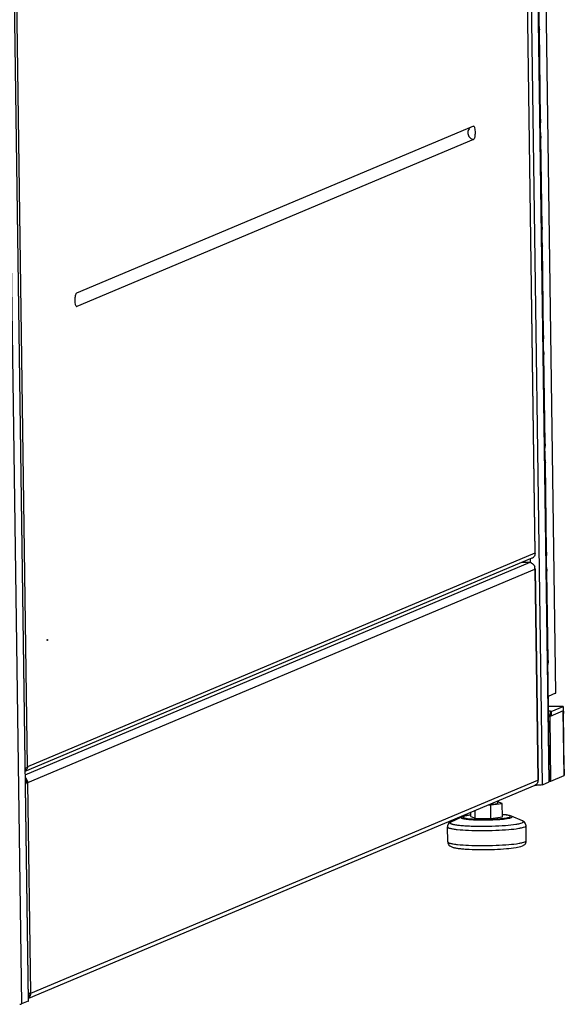
# Model space of a CAD drawing. Units: millimetres. Extents: x 0 to 420, y 0 to 297.
# Drawn here: x 161 to 167, y 228 to 239 of the extents above; entities that cross this region are included whole.
import ezdxf

# ---------------------------------------------------------------- set-up
doc = ezdxf.new("R2010")
doc.units = ezdxf.units.MM
doc.header["$LTSCALE"] = 23.1
doc.layers.get('0').update_dxf_attribs({"linetype": 'CONTINUOUS'})
doc.layers.add('02___PRT_ALL_AXES', color=7, linetype='CONTINUOUS')

msp = doc.modelspace()

# ---------------------------------------------------------------- linework, layer by layer
at = {"color": 9, "linetype": 'CONTINUOUS'}
for p, q in [((166.094553, 279.376362), (166.747672, 231.93026)), ((166.675782, 230.943519), (166.010347, 279.284362)), ((166.602015, 230.912481), (165.93658, 279.253323)), ((160.136937, 276.813065), (160.802372, 228.472222)), ((160.210705, 276.844103), (160.87614, 228.503261)), ((166.271221, 251.452897), (166.518506, 233.488829)), ((160.868941, 231.111718), (160.590143, 251.365164)), ((166.567877, 239.31647), (166.563186, 239.316538)), ((166.581562, 238.322314), (166.576871, 238.322382)), ((166.58447, 238.111055), (166.579779, 238.111124)), ((166.598155, 237.116899), (166.593464, 237.116968)), ((166.601063, 236.905641), (166.596372, 236.905709)), ((166.614748, 235.911485), (166.610057, 235.911553)), ((166.617656, 235.700227), (166.612965, 235.700295)), ((166.631341, 234.706071), (166.62665, 234.706139)), ((166.634249, 234.494812), (166.629558, 234.494881)), ((166.518506, 233.488829), (160.868941, 231.111718)), ((166.647934, 233.500656), (166.643243, 233.500725)), ((160.844113, 231.023248), (166.466912, 233.389098)), ((166.47012, 233.388419), (166.469547, 233.430052)), ((160.87455, 230.936593), (166.517755, 233.311029)), ((166.517755, 233.311029), (166.550052, 230.96482)), ((166.650842, 233.289398), (166.646151, 233.289466)), ((166.664527, 232.295242), (166.659837, 232.29531)), ((166.831789, 231.784094), (166.666841, 231.786496)), ((166.698245, 231.727904), (166.695699, 231.727941)), ((166.698245, 231.727904), (166.698929, 231.678196)), ((166.842395, 231.013623), (166.832473, 231.734386)), ((160.86056, 230.970302), (160.84497, 230.961012)), ((160.906847, 228.590385), (160.87455, 230.936593)), ((160.906847, 228.590385), (166.550052, 230.96482)), ((160.893829, 228.553464), (160.877977, 228.563211))]:
    msp.add_line(p, q, dxfattribs=at)
at = {"color": 3, "linetype": 'CONTINUOUS'}
for p, q in [((166.750139, 231.932349), (166.09702, 279.378451)), ((166.012979, 279.28659), (166.678414, 230.945747)), ((160.878771, 228.505489), (160.213336, 276.846331)), ((166.52047, 233.485109), (166.273126, 251.453574)), ((166.581562, 238.322314), (166.567877, 239.31647)), ((165.833291, 238.24228), (161.416151, 236.383723)), ((165.833291, 238.24228), (165.834555, 238.242631)), ((165.835335, 238.093765), (161.418195, 236.235209)), ((166.598155, 237.116899), (166.58447, 238.111055)), ((166.614748, 235.911485), (166.601063, 236.905641)), ((161.418195, 236.235209), (161.415684, 236.23488)), ((166.631341, 234.706071), (166.617656, 235.700227)), ((166.647934, 233.500656), (166.634249, 234.494812)), ((160.843568, 231.062865), (166.487151, 233.437459)), ((166.37538, 233.390431), (166.466912, 233.389098)), ((166.487151, 233.437459), (166.491302, 233.439425)), ((166.520001, 233.317071), (166.552411, 230.962676)), ((166.664527, 232.295242), (166.650842, 233.289398)), ((166.747672, 231.93026), (166.665339, 231.895618)), ((166.666832, 231.787111), (166.827784, 231.784767)), ((166.691794, 231.731888), (166.667587, 231.73224)), ((166.832473, 231.734386), (166.68621, 231.672844)), ((166.698245, 231.727904), (166.696832, 231.727617)), ((166.698245, 231.727904), (166.831789, 231.784094)), ((166.834493, 231.732399), (166.832473, 231.734386)), ((166.844728, 231.085896), (166.836206, 231.704963)), ((166.696132, 230.952081), (166.68621, 231.672844)), ((166.602015, 230.912481), (166.675782, 230.943519)), ((166.696132, 230.952081), (166.842395, 231.013623)), ((166.845279, 231.027522), (166.845274, 231.027925)), ((166.516712, 230.904316), (160.878407, 228.531942)), ((160.87614, 228.503261), (160.802372, 228.472222))]:
    msp.add_line(p, q, dxfattribs=at)
at = {"color": 7, "linetype": 'CONTINUOUS'}
for p, q in [((166.471313, 233.388436), (166.471122, 233.385378)), ((166.519087, 233.320722), (166.518517, 233.320704)), ((166.686027, 231.686164), (166.691794, 231.731888)), ((166.831789, 231.784094), (166.832473, 231.734386)), ((166.686027, 231.686164), (166.668218, 231.686423)), ((166.696104, 231.677622), (166.668334, 231.678027)), ((166.668402, 231.673104), (166.68621, 231.672844)), ((166.698929, 231.678196), (166.696104, 231.677622)), ((160.850275, 231.095543), (160.843107, 231.096369)), ((160.855759, 231.077245), (160.843242, 231.086535)), ((160.865099, 230.960599), (160.845085, 230.952653)), ((160.861493, 230.940231), (160.84524, 230.941398)), ((166.551565, 230.96135), (166.550487, 230.961317)), ((166.678323, 230.952341), (166.696132, 230.952081)), ((166.103651, 230.706739), (166.103325, 230.730379)), ((166.106659, 230.720595), (166.103459, 230.720642)), ((166.154528, 230.702457), (166.106659, 230.720595)), ((165.80485, 230.558457), (165.804216, 230.604526)), ((165.852719, 230.540319), (165.851561, 230.624447)), ((166.000836, 230.687255), (166.026532, 230.686881)), ((166.026532, 230.686881), (166.154528, 230.702457)), ((166.028585, 230.537758), (166.026532, 230.686881)), ((166.156581, 230.553334), (166.154528, 230.702457)), ((165.584279, 230.4994), (165.703603, 230.554626)), ((165.7067, 230.555993), (165.703593, 230.554588)), ((165.724815, 230.562054), (165.72423, 230.561896)), ((165.80485, 230.558457), (165.852719, 230.540319)), ((165.852719, 230.540319), (166.028585, 230.537758)), ((166.028585, 230.537758), (166.156581, 230.553334)), ((166.378557, 230.510334), (166.257758, 230.562254)), ((165.54702, 230.276481), (165.544721, 230.443507)), ((166.421937, 230.288524), (166.419638, 230.455551)), ((160.893971, 228.58086), (160.877718, 228.582027)), ((160.898104, 228.562904), (160.877864, 228.571436))]:
    msp.add_line(p, q, dxfattribs=at)
at = {"color": 9, "linetype": 'CONTINUOUS'}
for centre, radius, start, end in [((161.42949, 236.306762), 0.072439, 256.7139658, 259.1516629), ((161.429407, 236.306326), 0.071996, 259.1519226, 261.0413017)]:
    msp.add_arc(centre, radius, start, end, dxfattribs=at)
at = {"color": 3, "linetype": 'CONTINUOUS'}
for centre, radius, start, end in [((166.463981, 233.482821), 0.054854, 2.2929418, 6.2882691), ((166.464922, 233.48286), 0.053913, 359.1188066, 2.2914982), ((166.465469, 233.482856), 0.053366, 358.698562, 359.1142201), ((166.462178, 233.342753), 0.046586, 82.3489875, 84.1670497), ((166.462077, 233.342029), 0.047316, 78.7432505, 82.344433), ((166.435236, 233.32255), 0.083319, 352.0514593, 356.3336897), ((166.436319, 233.322476), 0.082234, 356.3368671, 358.556847), ((166.43685, 233.32246), 0.081703, 358.5590543, 358.7695919), ((166.486129, 230.952694), 0.065063, 8.5915574, 10.7413146), ((166.48685, 230.952805), 0.064333, 7.5048893, 8.589638), ((166.55141, 230.962663), 0.001001, 351.8716462, 0.7798372)]:
    msp.add_arc(centre, radius, start, end, dxfattribs=at)
for points, knots in [([(166.562633, 239.358387), (166.563482, 239.355568), (166.56671, 239.341813), (166.567723, 239.32763), (166.567877, 239.31647)], [0, 0, 0, 0, 0.208732774, 1, 1, 1, 1]), ([(166.581562, 238.322314), (166.581725, 238.310431), (166.580913, 238.295011), (166.578264, 238.27988), (166.577526, 238.276492)], [0, 0, 0, 0, 0.774124354, 1, 1, 1, 1]), ([(165.834555, 238.242627), (165.837297, 238.242982), (165.844147, 238.235494), (165.849691, 238.212262), (165.851913, 238.180186), (165.851343, 238.146176), (165.848374, 238.122156), (165.843887, 238.104995), (165.838662, 238.095165), (165.835335, 238.093765)], [0, 0, 0, 0, 0.052818695, 0.155825143, 0.475233248, 0.650063336, 0.809905347, 0.931039659, 1, 1, 1, 1]), ([(166.579227, 238.152973), (166.580076, 238.150153), (166.583303, 238.136399), (166.584316, 238.122216), (166.58447, 238.111055)], [0, 0, 0, 0, 0.208732822, 1, 1, 1, 1]), ([(166.598155, 237.116899), (166.598318, 237.105017), (166.597506, 237.089597), (166.594858, 237.074466), (166.594119, 237.071078)], [0, 0, 0, 0, 0.774124309, 1, 1, 1, 1]), ([(166.59582, 236.947558), (166.596669, 236.944739), (166.599896, 236.930985), (166.600909, 236.916802), (166.601063, 236.905641)], [0, 0, 0, 0, 0.208732903, 1, 1, 1, 1]), ([(161.413411, 236.235854), (161.410404, 236.237973), (161.406054, 236.247481), (161.400363, 236.272549), (161.39923, 236.31139), (161.401457, 236.350121), (161.408119, 236.373759), (161.413103, 236.382441), (161.416151, 236.383723)], [0, 0, 0, 0, 0.071826001, 0.19024349, 0.509174298, 0.823802101, 0.935440881, 1, 1, 1, 1]), ([(161.415684, 236.234879), (161.415292, 236.234942), (161.414488, 236.235184), (161.413764, 236.235605), (161.413411, 236.235854)], [0, 0, 0, 0, 0.478403705, 1, 1, 1, 1]), ([(166.614748, 235.911485), (166.614912, 235.899602), (166.614099, 235.884182), (166.611451, 235.869051), (166.610712, 235.865664)], [0, 0, 0, 0, 0.774124233, 1, 1, 1, 1]), ([(166.612413, 235.742144), (166.613262, 235.739325), (166.616489, 235.72557), (166.617502, 235.711387), (166.617656, 235.700227)], [0, 0, 0, 0, 0.208732769, 1, 1, 1, 1]), ([(166.631341, 234.706071), (166.631505, 234.694188), (166.630692, 234.678768), (166.628044, 234.663637), (166.627306, 234.660249)], [0, 0, 0, 0, 0.774124356, 1, 1, 1, 1]), ([(166.629006, 234.53673), (166.629855, 234.53391), (166.633082, 234.520156), (166.634096, 234.505973), (166.634249, 234.494812)], [0, 0, 0, 0, 0.208732751, 1, 1, 1, 1]), ([(166.518506, 233.488829), (166.519072, 233.488282), (166.520023, 233.487181), (166.520461, 233.485752), (166.52047, 233.485109)], [0, 0, 0, 0, 0.550841212, 1, 1, 1, 1]), ([(166.52047, 233.485109), (166.520478, 233.484523), (166.520156, 233.483225), (166.519375, 233.482174), (166.518906, 233.481653)], [0, 0, 0, 0, 0.455443478, 1, 1, 1, 1]), ([(166.647934, 233.500656), (166.648098, 233.488774), (166.647285, 233.473354), (166.644637, 233.458223), (166.643899, 233.454835)], [0, 0, 0, 0, 0.774124374, 1, 1, 1, 1]), ([(166.469398, 233.387154), (166.469374, 233.386852), (166.469954, 233.386084), (166.470642, 233.385667), (166.471096, 233.385384)], [0, 0, 0, 0, 0.361400279, 1, 1, 1, 1]), ([(166.471313, 233.388436), (166.470824, 233.388289), (166.470084, 233.388072), (166.469419, 233.387436), (166.469398, 233.387154)], [0, 0, 0, 0, 0.643824581, 1, 1, 1, 1]), ([(166.471096, 233.385384), (166.477475, 233.381412), (166.494167, 233.372836), (166.506455, 233.357833), (166.512047, 233.348222)], [0, 0, 0, 0, 0.403263339, 1, 1, 1, 1]), ([(166.520001, 233.317071), (166.519993, 233.317686), (166.519822, 233.31895), (166.519371, 233.32014), (166.519087, 233.320722)], [0, 0, 0, 0, 0.487475384, 1, 1, 1, 1]), ([(166.645599, 233.331315), (166.646448, 233.328496), (166.649676, 233.314742), (166.650689, 233.300559), (166.650842, 233.289398)], [0, 0, 0, 0, 0.20873275, 1, 1, 1, 1]), ([(166.664527, 232.295242), (166.664691, 232.283359), (166.663878, 232.267939), (166.66123, 232.252808), (166.660492, 232.249421)], [0, 0, 0, 0, 0.774124376, 1, 1, 1, 1]), ([(166.747672, 231.93026), (166.748325, 231.930535), (166.749324, 231.93096), (166.750144, 231.931945), (166.750139, 231.932349)], [0, 0, 0, 0, 0.637316582, 1, 1, 1, 1]), ([(166.696832, 231.727617), (166.695318, 231.727639), (166.693303, 231.729389), (166.692152, 231.731249), (166.691794, 231.731888)], [0, 0, 0, 0, 0.674193204, 1, 1, 1, 1]), ([(166.834493, 231.732399), (166.834569, 231.729664), (166.834961, 231.720508), (166.836118, 231.71139), (166.836206, 231.704963)], [0, 0, 0, 0, 0.298569102, 1, 1, 1, 1]), ([(160.868941, 231.111718), (160.868148, 231.11024), (160.863217, 231.103474), (160.856022, 231.098828), (160.850275, 231.095543)], [0, 0, 0, 0, 0.202207618, 1, 1, 1, 1]), ([(166.844728, 231.085896), (166.84486, 231.076256), (166.842958, 231.056932), (166.844532, 231.037596), (166.845274, 231.027925)], [0, 0, 0, 0, 0.49847415, 1, 1, 1, 1]), ([(160.87455, 230.936593), (160.873824, 230.936929), (160.869573, 230.938502), (160.865133, 230.939454), (160.861493, 230.940231)], [0, 0, 0, 0, 0.176940633, 1, 1, 1, 1]), ([(166.545315, 230.931384), (166.54348, 230.928129), (166.536172, 230.917086), (166.525486, 230.908009), (166.516712, 230.904316)], [0, 0, 0, 0, 0.281892656, 1, 1, 1, 1]), ([(166.550052, 230.96482), (166.550675, 230.964532), (166.551652, 230.96407), (166.552405, 230.963086), (166.552411, 230.962676)], [0, 0, 0, 0, 0.626534224, 1, 1, 1, 1]), ([(166.552401, 230.962521), (166.552371, 230.962312), (166.552146, 230.961854), (166.551782, 230.961522), (166.551565, 230.96135)], [0, 0, 0, 0, 0.432608896, 1, 1, 1, 1]), ([(166.678414, 230.945747), (166.67842, 230.945316), (166.677546, 230.944265), (166.67648, 230.943812), (166.675782, 230.943519)], [0, 0, 0, 0, 0.36261043, 1, 1, 1, 1]), ([(166.602015, 230.912481), (166.592309, 230.908397), (166.563455, 230.90693), (166.535713, 230.905065), (166.518114, 230.90498)], [0, 0, 0, 0, 0.374341913, 1, 1, 1, 1]), ([(160.906847, 228.590385), (160.906192, 228.589516), (160.902509, 228.585576), (160.897776, 228.582813), (160.893971, 228.58086)], [0, 0, 0, 0, 0.202728868, 1, 1, 1, 1]), ([(160.782094, 228.468124), (160.784355, 228.468401), (160.791164, 228.469386), (160.79811, 228.470429), (160.802372, 228.472222)], [0, 0, 0, 0, 0.330031065, 1, 1, 1, 1]), ([(160.87614, 228.503261), (160.876837, 228.503554), (160.877903, 228.504007), (160.878777, 228.505058), (160.878771, 228.505489)], [0, 0, 0, 0, 0.637430547, 1, 1, 1, 1])]:
    msp.add_open_spline(points, degree=3, knots=knots, dxfattribs=at)
at = {"color": 9, "linetype": 'CONTINUOUS'}
for points, knots in [([(165.799157, 238.227993), (165.788026, 238.219275), (165.770699, 238.19402), (165.770143, 238.148584), (165.793571, 238.109546), (165.821217, 238.095991), (165.835335, 238.093765)], [0, 0, 0, 0, 0.246255527, 0.497913589, 0.751058187, 1, 1, 1, 1]), ([(165.584279, 230.4994), (165.58171, 230.498211), (165.577683, 230.496047), (165.572837, 230.491523), (165.573474, 230.485648), (165.578926, 230.481566), (165.587098, 230.477683), (165.599083, 230.473938), (165.614533, 230.470324), (165.641864, 230.465413), (165.683773, 230.460299), (165.74215, 230.455634), (165.809569, 230.452352), (165.883489, 230.450586), (165.961117, 230.450427), (166.063575, 230.452318), (166.179254, 230.458054), (166.282401, 230.46794), (166.344635, 230.479086), (166.367676, 230.485181), (166.376536, 230.488909)], [0, 0, 0, 0, 0.010249074, 0.016926988, 0.022082797, 0.02927614, 0.040189029, 0.055224436, 0.074425211, 0.097693814, 0.155680854, 0.22720861, 0.309673959, 0.400020694, 0.494878276, 0.590698526, 0.770973045, 0.914221961, 0.965197967, 1, 1, 1, 1]), ([(165.703603, 230.554626), (165.700688, 230.553277), (165.695559, 230.551254), (165.69603, 230.545037), (165.699885, 230.542182), (165.705563, 230.539474), (165.718242, 230.535527), (165.740102, 230.531397), (165.773021, 230.527333), (165.813747, 230.524096), (165.860786, 230.521799), (165.930816, 230.520137), (166.019747, 230.520887), (166.118707, 230.525777), (166.190672, 230.532677), (166.234091, 230.540453), (166.250166, 230.544706), (166.256348, 230.547307)], [0, 0, 0, 0, 0.016672998, 0.021830287, 0.029026392, 0.03994145, 0.054982305, 0.097447941, 0.15545149, 0.22700028, 0.309489116, 0.399861418, 0.590582808, 0.77090804, 0.914197673, 0.965188193, 1, 1, 1, 1]), ([(165.725407, 230.559614), (165.723554, 230.558834), (165.72061, 230.557357), (165.717009, 230.55466), (165.716473, 230.550825), (165.719619, 230.547903), (165.724485, 230.545433), (165.73183, 230.542949), (165.741454, 230.540588), (165.758736, 230.537337), (165.785484, 230.533959), (165.822969, 230.530858), (165.866499, 230.528655), (165.931643, 230.527013), (166.014631, 230.52763), (166.10715, 230.532125), (166.174528, 230.53853), (166.215194, 230.545779), (166.230244, 230.549745), (166.236024, 230.552177)], [0, 0, 0, 0, 0.011229172, 0.018657547, 0.023860682, 0.030434155, 0.040577142, 0.054853788, 0.073349258, 0.095987935, 0.152963023, 0.223829888, 0.305976542, 0.396316423, 0.587696058, 0.769198042, 0.913610021, 0.964983452, 1, 1, 1, 1]), ([(165.80404, 230.5745), (165.787727, 230.572705), (165.761345, 230.569054), (165.734909, 230.563612), (165.725407, 230.559614)], [0, 0, 0, 0, 0.614197513, 1, 1, 1, 1]), ([(166.236024, 230.552177), (166.238428, 230.553189), (166.242223, 230.554533), (166.245833, 230.560336), (166.240387, 230.565093), (166.227034, 230.569956), (166.197961, 230.575523), (166.172397, 230.578074), (166.156775, 230.579359)], [0, 0, 0, 0, 0.075496296, 0.117155133, 0.164649196, 0.24964857, 0.546436871, 1, 1, 1, 1]), ([(166.256348, 230.547307), (166.260049, 230.548864), (166.270828, 230.554299), (166.261077, 230.560828), (166.257758, 230.562254)], [0, 0, 0, 0, 0.526400549, 1, 1, 1, 1]), ([(166.376536, 230.488909), (166.379977, 230.490357), (166.38517, 230.492591), (166.391413, 230.499466), (166.386681, 230.507009), (166.381684, 230.50899), (166.378557, 230.510334)], [0, 0, 0, 0, 0.330298566, 0.523018754, 0.698753779, 1, 1, 1, 1]), ([(165.544721, 230.443507), (165.544771, 230.439846), (165.555827, 230.431937), (165.576575, 230.42619), (165.611417, 230.419024), (165.679046, 230.410781), (165.78571, 230.403942), (165.928754, 230.401368), (166.078789, 230.404157), (166.216378, 230.412158), (166.315098, 230.422495), (166.374515, 230.433668), (166.396629, 230.439741), (166.405246, 230.443367)], [0, 0, 0, 0, 0.012620843, 0.03851303, 0.078849173, 0.132757861, 0.274504635, 0.446221526, 0.626170331, 0.791510132, 0.921365634, 0.967772627, 1, 1, 1, 1]), ([(166.405246, 230.443367), (166.407397, 230.444272), (166.412841, 230.446811), (166.419694, 230.451482), (166.419638, 230.455551)], [0, 0, 0, 0, 0.364371438, 1, 1, 1, 1]), ([(165.54702, 230.276481), (165.54707, 230.27282), (165.558126, 230.26491), (165.578874, 230.259164), (165.613716, 230.251997), (165.681345, 230.243755), (165.788009, 230.236915), (165.931053, 230.234341), (166.081088, 230.237131), (166.218678, 230.245131), (166.317397, 230.255468), (166.376814, 230.266641), (166.398928, 230.272715), (166.407546, 230.276341)], [0, 0, 0, 0, 0.012620843, 0.038513031, 0.078849173, 0.132757861, 0.274504634, 0.446221527, 0.626170332, 0.791510131, 0.921365634, 0.967772627, 1, 1, 1, 1]), ([(166.407546, 230.276341), (166.409696, 230.277245), (166.41514, 230.279784), (166.421993, 230.284455), (166.421937, 230.288524)], [0, 0, 0, 0, 0.364371438, 1, 1, 1, 1])]:
    msp.add_open_spline(points, degree=3, knots=knots, dxfattribs=at)
at = {"color": 3, "linetype": 'CONTINUOUS'}
for points in [[(166.491302, 233.439425), (166.499295, 233.443643), (166.506296, 233.449982), (166.511857, 233.457106)], [(166.518821, 233.481644), (166.518628, 233.473144), (166.51625, 233.464386), (166.511857, 233.457106)], [(166.512047, 233.348222), (166.513817, 233.345178), (166.515625, 233.342067), (166.516564, 233.338673)], [(166.518534, 233.320705), (166.518663, 233.32671), (166.518124, 233.33277), (166.516894, 233.338649)], [(166.517755, 233.311029), (166.519049, 233.312744), (166.520031, 233.314923), (166.520001, 233.317071)], [(166.827784, 231.784767), (166.829137, 231.784747), (166.8305, 231.784508), (166.831789, 231.784094)], [(160.843121, 231.097926), (160.845569, 231.097355), (160.847988, 231.096585), (160.850275, 231.095543)], [(160.855759, 231.077245), (160.852745, 231.0721), (160.848416, 231.067619), (160.843553, 231.064166)], [(160.868941, 231.111718), (160.868017, 231.09945), (160.863241, 231.087011), (160.855759, 231.077246)], [(160.86056, 230.970302), (160.856532, 230.977225), (160.850991, 230.983435), (160.844603, 230.988268)], [(160.845595, 230.919645), (160.852718, 230.924589), (160.858496, 230.932096), (160.861493, 230.940231)], [(160.865099, 230.960599), (160.863896, 230.963913), (160.862589, 230.967373), (160.86022, 230.969983)], [(160.87455, 230.936593), (160.872948, 230.945042), (160.869622, 230.953285), (160.865099, 230.960599)], [(166.5499, 230.940954), (166.548606, 230.937735), (166.547296, 230.934407), (166.545113, 230.93171)], [(166.550632, 230.961208), (166.551514, 230.95451), (166.551321, 230.947559), (166.5499, 230.940954)], [(166.845279, 231.027522), (166.844892, 231.022806), (166.843886, 231.018114), (166.842395, 231.013623)], [(160.893971, 228.58086), (160.890773, 228.588054), (160.884554, 228.594236), (160.877556, 228.597843)], [(160.87837, 228.535267), (160.884531, 228.540306), (160.88992, 228.546531), (160.893829, 228.553464)], [(160.893829, 228.553464), (160.895493, 228.556416), (160.897244, 228.559525), (160.897634, 228.562892)], [(160.906847, 228.590385), (160.905518, 228.580864), (160.902497, 228.571454), (160.898104, 228.562904)]]:
    msp.add_open_spline(points, degree=3, dxfattribs=at)
at = {"color": 7, "linetype": 'CONTINUOUS'}
for points, knots in [([(166.696104, 231.677622), (166.695213, 231.677635), (166.690673, 231.678743), (166.68781, 231.682989), (166.686027, 231.686164)], [0, 0, 0, 0, 0.196598681, 1, 1, 1, 1]), ([(166.013768, 230.692649), (166.031965, 230.693467), (166.056688, 230.695041), (166.085204, 230.699278), (166.095692, 230.70164), (166.099539, 230.703258)], [0, 0, 0, 0, 0.63082809, 0.855454914, 1, 1, 1, 1]), ([(166.099539, 230.703258), (166.100153, 230.703517), (166.101708, 230.704243), (166.103667, 230.705576), (166.103651, 230.706739)], [0, 0, 0, 0, 0.364066827, 1, 1, 1, 1]), ([(165.584279, 230.4994), (165.575399, 230.49529), (165.554745, 230.482319), (165.544528, 230.457529), (165.544721, 230.443507)], [0, 0, 0, 0, 0.410990481, 1, 1, 1, 1]), ([(165.804097, 230.575015), (165.796273, 230.574189), (165.769685, 230.571055), (165.743083, 230.566988), (165.724815, 230.562054)], [0, 0, 0, 0, 0.293663763, 1, 1, 1, 1]), ([(166.257758, 230.562254), (166.244273, 230.56805), (166.210238, 230.57486), (166.176262, 230.578349), (166.156732, 230.579869)], [0, 0, 0, 0, 0.428337309, 1, 1, 1, 1]), ([(166.419638, 230.455551), (166.419445, 230.469573), (166.40855, 230.494072), (166.387547, 230.50647), (166.378557, 230.510334)], [0, 0, 0, 0, 0.589009354, 1, 1, 1, 1]), ([(165.54702, 230.276481), (165.547148, 230.267186), (165.552006, 230.24992), (165.571347, 230.228555), (165.599728, 230.216216), (165.635514, 230.208301), (165.67792, 230.2022), (165.728978, 230.197366), (165.811521, 230.192292), (165.925342, 230.189784), (166.063961, 230.192062), (166.192728, 230.19903), (166.296516, 230.210515), (166.356209, 230.221543), (166.378587, 230.230958)], [0, 0, 0, 0, 0.032116153, 0.058784932, 0.097164978, 0.136593933, 0.185559343, 0.244989217, 0.313781604, 0.471235034, 0.638157559, 0.792831952, 0.916121934, 1, 1, 1, 1]), ([(166.378587, 230.230958), (166.387987, 230.234914), (166.410426, 230.247415), (166.422143, 230.273604), (166.421937, 230.288524)], [0, 0, 0, 0, 0.405993736, 1, 1, 1, 1])]:
    msp.add_open_spline(points, degree=3, knots=knots, dxfattribs=at)
msp.add_open_spline([(165.72423, 230.561896), (165.718282, 230.560271), (165.712383, 230.558384), (165.7067, 230.555993)], degree=3, dxfattribs=at)
at = {"layer": '02___PRT_ALL_AXES', "color": 9, "linetype": 'CONTINUOUS'}
msp.add_line((161.092245, 232.523062), (161.089086, 232.523108), dxfattribs=at)
at = {"layer": '02___PRT_ALL_AXES', "color": 3, "linetype": 'CONTINUOUS'}
for points, knots in [([(161.090564, 232.516125), (161.090328, 232.51613), (161.088915, 232.517975), (161.08909, 232.519978), (161.089066, 232.521725)], [0, 0, 0, 0, 0.119281293, 1, 1, 1, 1]), ([(161.089066, 232.521725), (161.089054, 232.522575), (161.089278, 232.524616), (161.089193, 232.528694), (161.090747, 232.528662)], [0, 0, 0, 0, 0.353795631, 1, 1, 1, 1]), ([(161.092245, 232.523062), (161.092257, 232.522212), (161.092033, 232.520171), (161.092117, 232.516093), (161.090564, 232.516125)], [0, 0, 0, 0, 0.353795631, 1, 1, 1, 1]), ([(161.090747, 232.528662), (161.090983, 232.528657), (161.092395, 232.526812), (161.092221, 232.524808), (161.092245, 232.523062)], [0, 0, 0, 0, 0.119281293, 1, 1, 1, 1])]:
    msp.add_open_spline(points, degree=3, knots=knots, dxfattribs=at)

doc.saveas('drawing.dxf')
